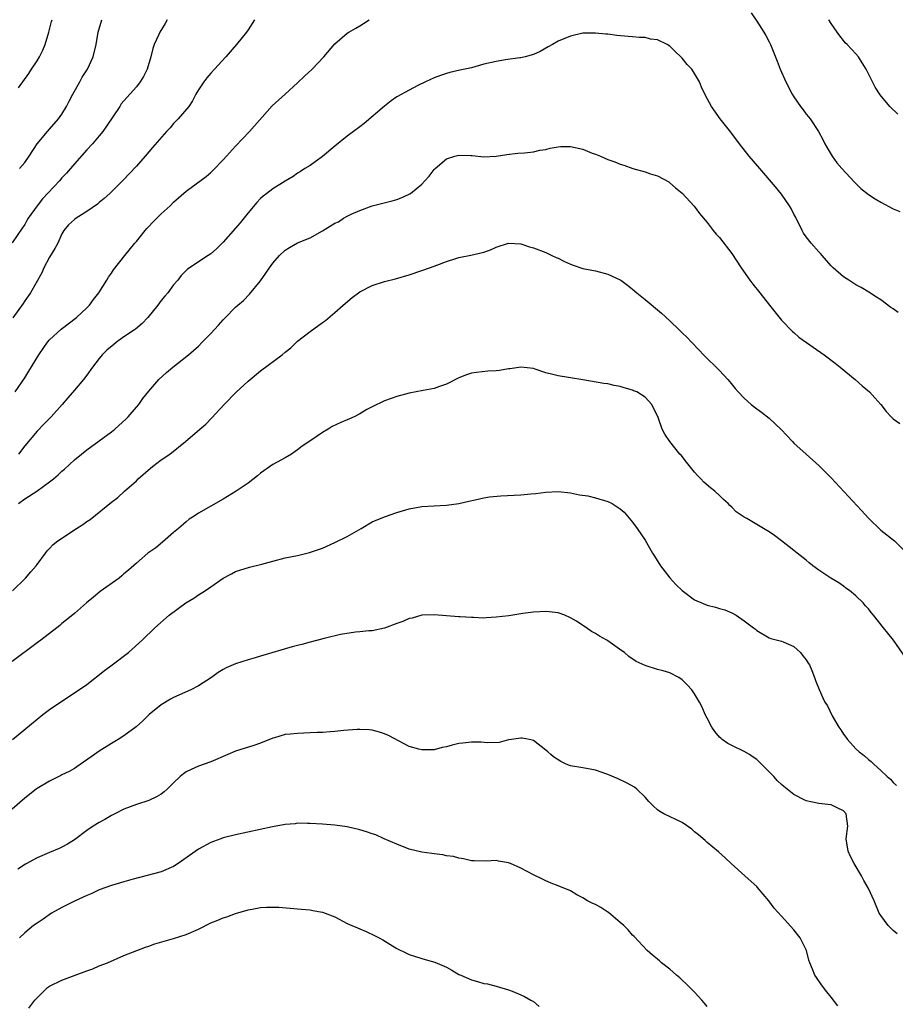
# Model space of a CAD drawing. Units: inches. Extents: x 2634000 to 2637000, y 1476000 to 1479000.
# Drawn here: x 2634860 to 2635001, y 1477364 to 1477523 of the extents above; entities that cross this region are included whole.
import ezdxf

# ---------------------------------------------------------------- set-up
doc = ezdxf.new("R2010")
doc.units = ezdxf.units.IN
doc.header["$MEASUREMENT"] = 0
doc.layers.add('LD26341476_2ft', color=26, linetype='Continuous')

msp = doc.modelspace()

# ---------------------------------------------------------------- linework, layer by layer
at = {"layer": 'LD26341476_2ft'}
for points, elevation in [([(2634978.1, 1477524.09), (2634979, 1477522.76), (2634980.13, 1477521), (2634980.46, 1477520.46), (2634981, 1477519.45), (2634981.22, 1477519), (2634982.32, 1477516.32), (2634982.81, 1477515), (2634983.71, 1477513), (2634984.73, 1477511), (2634985, 1477510.56), (2634986.09, 1477509), (2634986.49, 1477508.49), (2634987, 1477507.75), (2634987.34, 1477507.34), (2634987.6, 1477507), (2634988.98, 1477504.98), (2634989.69, 1477503.69), (2634989.99, 1477503), (2634990.37, 1477502.37), (2634991.15, 1477501), (2634991.93, 1477499.93), (2634992.71, 1477499), (2634994.79, 1477496.79), (2634995.81, 1477495.81), (2634997, 1477494.84), (2634998.12, 1477494.12), (2634999, 1477493.59), (2635001, 1477492.54), (2635002.06, 1477492.06)], 9660), ([(2634883.97, 1477523), (2634883.62, 1477522.38), (2634882.78, 1477521), (2634882.61, 1477520.61), (2634881.88, 1477519), (2634881.66, 1477518.34), (2634881.35, 1477517), (2634880.74, 1477515), (2634880.14, 1477513.86), (2634879.63, 1477513), (2634879, 1477512.18), (2634877, 1477509.93), (2634876.57, 1477509.43), (2634876.31, 1477509), (2634874.18, 1477505.82), (2634873.6, 1477505), (2634873, 1477504.26), (2634871.9, 1477503), (2634871, 1477502.04), (2634869, 1477499.78), (2634868.36, 1477499), (2634867.73, 1477498.27), (2634867, 1477497.49), (2634866.6, 1477497), (2634863.88, 1477494.12), (2634862.99, 1477493), (2634861.55, 1477491), (2634861.36, 1477490.64), (2634861, 1477490.01), (2634860.58, 1477489.42), (2634859, 1477487.01)], 9656), ([(2634898.04, 1477523), (2634897, 1477521.37), (2634896.75, 1477521), (2634895.14, 1477519), (2634893.44, 1477517), (2634891.6, 1477515), (2634891, 1477514.38), (2634890.36, 1477513.64), (2634889.86, 1477513), (2634889, 1477511.68), (2634888.61, 1477511), (2634888.06, 1477509.94), (2634887.44, 1477509), (2634885.75, 1477507), (2634885, 1477506.24), (2634884.42, 1477505.58), (2634883.88, 1477505), (2634881.6, 1477502.4), (2634880.4, 1477501), (2634879, 1477499.41), (2634877.85, 1477498.15), (2634876.86, 1477497.14), (2634874.71, 1477495), (2634873.82, 1477494.18), (2634873, 1477493.53), (2634872.72, 1477493.28), (2634871, 1477492.1), (2634869.28, 1477491), (2634869, 1477490.78), (2634868.08, 1477489.92), (2634867.33, 1477489), (2634867, 1477488.49), (2634866.31, 1477487), (2634865.86, 1477486.14), (2634865, 1477484.72), (2634864.09, 1477483), (2634863.78, 1477482.22), (2634861.93, 1477479), (2634861, 1477477.66), (2634860.74, 1477477.26), (2634859.06, 1477474.94)], 9658), ([(2634859.46, 1477463), (2634861, 1477465.27), (2634861.67, 1477466.33), (2634863.27, 1477469), (2634864.66, 1477471), (2634865, 1477471.41), (2634866.88, 1477473.12), (2634869.36, 1477475), (2634871, 1477476.56), (2634871.42, 1477477), (2634872.08, 1477477.92), (2634872.96, 1477479), (2634874.26, 1477481), (2634874.51, 1477481.49), (2634875, 1477482.12), (2634875.33, 1477482.67), (2634877.14, 1477485), (2634878.76, 1477487), (2634879, 1477487.26), (2634880.39, 1477489), (2634880.67, 1477489.33), (2634881, 1477489.65), (2634881.64, 1477490.36), (2634883, 1477491.72), (2634884.43, 1477493), (2634885, 1477493.61), (2634887, 1477495.37), (2634890.27, 1477497.73), (2634891, 1477498.36), (2634891.33, 1477498.67), (2634893, 1477500.41), (2634893.51, 1477501), (2634895, 1477502.64), (2634897.23, 1477505), (2634900.89, 1477509.11), (2634902.96, 1477511), (2634905, 1477512.8), (2634906.12, 1477513.88), (2634907.32, 1477515), (2634909.24, 1477517), (2634911, 1477519.12), (2634913, 1477520.83), (2634913.26, 1477521), (2634914.38, 1477521.62), (2634915, 1477522.03), (2634915.62, 1477522.38), (2634916.52, 1477523)], 9660), ([(2634860.02, 1477512.02), (2634861.68, 1477514.32), (2634862.09, 1477515), (2634863, 1477516.39), (2634863.37, 1477517), (2634863.94, 1477518.06), (2634864.29, 1477519), (2634864.86, 1477521), (2634865.31, 1477522.69), (2634865.41, 1477523)], 9652), ([(2634860.15, 1477499), (2634861, 1477499.99), (2634861.73, 1477501), (2634863, 1477503), (2634864.66, 1477505), (2634865, 1477505.35), (2634866.45, 1477507), (2634867, 1477507.78), (2634867.76, 1477509), (2634868.16, 1477509.84), (2634868.77, 1477511), (2634869.87, 1477513), (2634870.28, 1477513.72), (2634871.1, 1477515), (2634872.05, 1477517), (2634872.54, 1477519), (2634872.83, 1477521), (2634873.43, 1477523)], 9654), ([(2635001.75, 1477507.75), (2635000.49, 1477509), (2634998.89, 1477510.89), (2634998.1, 1477512.1), (2634996.64, 1477515), (2634996.03, 1477516.03), (2634995.41, 1477517), (2634995, 1477517.49), (2634993.61, 1477519), (2634993.29, 1477519.29), (2634993, 1477519.62), (2634992.39, 1477520.39), (2634991.99, 1477521), (2634991, 1477522.36), (2634990.61, 1477523)], 9658), ([(2635001.83, 1477475.83), (2635001, 1477476.41), (2635000.63, 1477476.63), (2634999, 1477477.83), (2634998.29, 1477478.29), (2634997.1, 1477479.1), (2634995.83, 1477479.83), (2634995, 1477480.28), (2634993.83, 1477481), (2634993, 1477481.55), (2634991.35, 1477483), (2634991, 1477483.33), (2634989.58, 1477485), (2634989.3, 1477485.3), (2634989, 1477485.58), (2634987.79, 1477487), (2634987, 1477487.99), (2634986.57, 1477488.57), (2634986.35, 1477489), (2634985.24, 1477491.24), (2634985, 1477491.66), (2634984.55, 1477492.55), (2634984.28, 1477493), (2634983, 1477494.87), (2634982.05, 1477496.05), (2634979.49, 1477499), (2634977.81, 1477501), (2634976.23, 1477503), (2634974.85, 1477504.85), (2634973.12, 1477507), (2634971.69, 1477509), (2634970.76, 1477510.76), (2634970.11, 1477512.11), (2634969.77, 1477513), (2634969, 1477514.3), (2634968.52, 1477515), (2634967.78, 1477515.78), (2634967, 1477516.78), (2634966.88, 1477516.88), (2634966.79, 1477517), (2634965.85, 1477517.85), (2634965, 1477518.74), (2634964.56, 1477519), (2634963, 1477519.77), (2634961.87, 1477519.88), (2634961, 1477520.11), (2634960.1, 1477520.1), (2634959, 1477520.23), (2634958.27, 1477520.27), (2634956.47, 1477520.47), (2634955, 1477520.65), (2634954.67, 1477520.67), (2634953, 1477520.84), (2634951, 1477520.81), (2634949, 1477520.36), (2634947, 1477519.53), (2634946.06, 1477519), (2634945.39, 1477518.61), (2634944.11, 1477517.89), (2634943, 1477517.4), (2634941.69, 1477517), (2634941, 1477516.84), (2634940.83, 1477516.83), (2634938.52, 1477516.52), (2634937, 1477516.28), (2634935, 1477515.82), (2634933, 1477515.26), (2634931.15, 1477514.85), (2634929.54, 1477514.46), (2634929, 1477514.32), (2634928.01, 1477513.99), (2634927, 1477513.63), (2634925.63, 1477513), (2634924.39, 1477512.39), (2634923, 1477511.65), (2634921, 1477510.54), (2634920.08, 1477509.92), (2634919, 1477509.06), (2634915.72, 1477506.28), (2634915, 1477505.75), (2634913, 1477504.22), (2634911, 1477502.62), (2634909, 1477500.93), (2634907, 1477499.5), (2634906.17, 1477499), (2634905.47, 1477498.53), (2634905, 1477498.26), (2634904.26, 1477497.74), (2634902.96, 1477496.96), (2634901, 1477495.72), (2634900.04, 1477495), (2634899.45, 1477494.55), (2634899, 1477494.16), (2634898.44, 1477493.56), (2634897, 1477491.85), (2634895.74, 1477490.26), (2634895, 1477489.38), (2634893, 1477487.12), (2634891.91, 1477486.09), (2634891, 1477485.28), (2634890.56, 1477485), (2634887.23, 1477482.77), (2634886.24, 1477481.76), (2634885.66, 1477481), (2634885, 1477480.24), (2634884.08, 1477479), (2634883.57, 1477478.43), (2634883, 1477477.76), (2634882.44, 1477477), (2634880.82, 1477475), (2634879.95, 1477474.05), (2634878.88, 1477473.12), (2634878.72, 1477473), (2634877, 1477471.86), (2634875.79, 1477471), (2634875.34, 1477470.66), (2634874.25, 1477469.75), (2634873.49, 1477469), (2634873, 1477468.4), (2634871.92, 1477467), (2634871, 1477465.69), (2634870.46, 1477465), (2634869, 1477463.28), (2634867.93, 1477462.07), (2634867.04, 1477461), (2634865.24, 1477459), (2634864.12, 1477457.88), (2634863, 1477456.67), (2634861, 1477454.3), (2634860, 1477453)], 9662), ([(2634860, 1477445), (2634861, 1477445.77), (2634862.94, 1477447), (2634865, 1477448.49), (2634865.65, 1477449), (2634866.38, 1477449.62), (2634867, 1477450.22), (2634867.42, 1477450.58), (2634869, 1477452.07), (2634870.13, 1477453), (2634871, 1477453.69), (2634873, 1477455.11), (2634875, 1477456.58), (2634875.51, 1477457), (2634877.34, 1477458.66), (2634877.68, 1477459), (2634879, 1477460.56), (2634879.39, 1477461), (2634880.05, 1477461.95), (2634881, 1477463.14), (2634882.64, 1477465), (2634883.87, 1477466.13), (2634884.9, 1477467), (2634887.38, 1477469), (2634889, 1477470.38), (2634889.63, 1477471), (2634891, 1477472.4), (2634892.26, 1477473.74), (2634893, 1477474.61), (2634893.36, 1477475), (2634895, 1477476.64), (2634895.38, 1477477), (2634896.26, 1477477.74), (2634897.25, 1477478.75), (2634899, 1477480.9), (2634899.88, 1477482.12), (2634900.45, 1477483), (2634901, 1477483.75), (2634902.09, 1477485), (2634903, 1477485.87), (2634903.7, 1477486.3), (2634905, 1477487.01), (2634907, 1477487.84), (2634909, 1477488.95), (2634911, 1477490.19), (2634911.56, 1477490.44), (2634912.41, 1477491), (2634913, 1477491.33), (2634913.65, 1477491.65), (2634915, 1477492.26), (2634917, 1477493.01), (2634920.21, 1477493.79), (2634921, 1477494.02), (2634921.7, 1477494.3), (2634923, 1477494.89), (2634923.17, 1477495), (2634925, 1477496.49), (2634925.52, 1477497), (2634926.21, 1477497.79), (2634927, 1477498.83), (2634927.16, 1477499), (2634929, 1477500.58), (2634930.33, 1477501), (2634931, 1477501.15), (2634932.91, 1477501.09), (2634933.11, 1477501.12), (2634935, 1477500.91), (2634937, 1477501), (2634938.71, 1477501.29), (2634940.49, 1477501.51), (2634941.56, 1477501.56), (2634943, 1477501.72), (2634944.05, 1477501.95), (2634945, 1477502.07), (2634945.72, 1477502.28), (2634947, 1477502.51), (2634947.45, 1477502.55), (2634949, 1477502.57), (2634951, 1477502.11), (2634952.49, 1477501.51), (2634953, 1477501.33), (2634953.81, 1477501), (2634955, 1477500.48), (2634956.11, 1477500.11), (2634957, 1477499.7), (2634957.56, 1477499.56), (2634959.01, 1477498.99), (2634961, 1477498.45), (2634961.87, 1477498.13), (2634963, 1477497.83), (2634964.84, 1477496.84), (2634965, 1477496.73), (2634965.92, 1477495.92), (2634967, 1477495.02), (2634968.93, 1477492.93), (2634969.78, 1477491.78), (2634971, 1477490.29), (2634971.99, 1477489), (2634972.45, 1477488.45), (2634973, 1477487.87), (2634975, 1477485.29), (2634976.49, 1477483), (2634977.89, 1477481), (2634978.36, 1477480.36), (2634979.5, 1477479), (2634981.09, 1477477), (2634981.9, 1477475.9), (2634983, 1477474.56), (2634984.76, 1477472.76), (2634985, 1477472.56), (2634985.82, 1477471.82), (2634989.9, 1477469), (2634990.51, 1477468.51), (2634991, 1477468.15), (2634991.63, 1477467.63), (2634992.46, 1477467), (2634994.88, 1477465), (2634996.01, 1477464.01), (2634997.2, 1477463), (2634998.07, 1477462.07), (2634999, 1477461), (2634999.87, 1477459.87), (2635000.66, 1477459), (2635001, 1477458.67), (2635002.08, 1477457.92)], 9664), ([(2634859.05, 1477430.95), (2634861.15, 1477433), (2634862.01, 1477433.99), (2634862.85, 1477435), (2634863, 1477435.21), (2634864.36, 1477437), (2634864.62, 1477437.38), (2634865, 1477437.76), (2634865.61, 1477438.39), (2634866.35, 1477439), (2634869.35, 1477441), (2634870.36, 1477441.64), (2634871, 1477442.12), (2634871.54, 1477442.46), (2634875, 1477445.22), (2634876.01, 1477445.99), (2634877.1, 1477447), (2634879, 1477448.69), (2634879.29, 1477449), (2634881.26, 1477450.74), (2634881.59, 1477451), (2634883, 1477452.05), (2634884.39, 1477453), (2634886.93, 1477455), (2634889.25, 1477457), (2634890.18, 1477457.82), (2634891.18, 1477458.82), (2634893.14, 1477461), (2634895.06, 1477462.94), (2634897, 1477464.72), (2634899, 1477466.38), (2634902.52, 1477469), (2634903, 1477469.43), (2634903.88, 1477470.12), (2634905, 1477471.18), (2634907, 1477472.76), (2634909, 1477474.17), (2634909.48, 1477474.52), (2634911, 1477475.78), (2634912.36, 1477477), (2634913.8, 1477478.2), (2634914.8, 1477479), (2634915, 1477479.13), (2634917, 1477480.17), (2634919, 1477480.79), (2634920.79, 1477481.21), (2634923, 1477481.87), (2634925, 1477482.55), (2634925.34, 1477482.66), (2634927, 1477483.27), (2634927.45, 1477483.45), (2634929, 1477484), (2634930.5, 1477484.5), (2634931, 1477484.65), (2634932.94, 1477485.06), (2634935, 1477485.54), (2634936.11, 1477485.89), (2634937, 1477486.35), (2634939, 1477487), (2634941, 1477486.87), (2634942.38, 1477486.38), (2634943, 1477486.22), (2634945, 1477485.45), (2634945.99, 1477485), (2634946.67, 1477484.67), (2634947, 1477484.54), (2634948.02, 1477484.02), (2634949, 1477483.6), (2634949.41, 1477483.41), (2634951, 1477482.92), (2634953, 1477482.51), (2634955, 1477481.99), (2634957, 1477481.07), (2634957.11, 1477481), (2634958.2, 1477480.2), (2634959, 1477479.55), (2634959.7, 1477479), (2634961, 1477477.9), (2634963.68, 1477475.68), (2634965, 1477474.46), (2634966.5, 1477473), (2634966.76, 1477472.76), (2634967, 1477472.51), (2634967.79, 1477471.79), (2634968.49, 1477471), (2634969.75, 1477469.75), (2634970.41, 1477469), (2634971, 1477468.41), (2634972.47, 1477467), (2634973, 1477466.47), (2634974.36, 1477465), (2634974.65, 1477464.65), (2634975.54, 1477463.54), (2634976.01, 1477463), (2634977, 1477461.98), (2634978.12, 1477461), (2634979, 1477460.3), (2634979.75, 1477459.75), (2634981, 1477458.76), (2634982.95, 1477456.95), (2634984.76, 1477455), (2634985, 1477454.76), (2634986.97, 1477452.97), (2634989.09, 1477451.09), (2634991, 1477449.16), (2634995.88, 1477443.88), (2634997, 1477442.65), (2634999, 1477440.74), (2635001.21, 1477439), (2635003, 1477437.23)], 9666), ([(2635003.48, 1477419.48), (2635001.04, 1477423), (2635000.13, 1477424.13), (2634999.47, 1477425), (2634997.83, 1477427), (2634997.43, 1477427.43), (2634997, 1477428.03), (2634996.53, 1477428.53), (2634996.16, 1477429), (2634995, 1477430.13), (2634993.95, 1477431), (2634993.39, 1477431.39), (2634993, 1477431.7), (2634992.22, 1477432.22), (2634990.97, 1477433), (2634989, 1477434.3), (2634988.04, 1477435), (2634987.46, 1477435.46), (2634987, 1477435.87), (2634985.54, 1477437), (2634985, 1477437.46), (2634983.01, 1477439.01), (2634981.86, 1477439.86), (2634981, 1477440.45), (2634980.1, 1477441), (2634979, 1477441.64), (2634977.39, 1477442.61), (2634977, 1477442.82), (2634975.69, 1477443.69), (2634975, 1477444.42), (2634974.68, 1477444.68), (2634974.42, 1477445), (2634973.65, 1477445.65), (2634973, 1477446.33), (2634972.26, 1477447), (2634971.55, 1477447.55), (2634970.48, 1477448.48), (2634970.01, 1477449), (2634969.5, 1477449.5), (2634969, 1477450.08), (2634967.7, 1477451.7), (2634966.8, 1477452.8), (2634966.62, 1477453), (2634965.02, 1477455.02), (2634964.2, 1477456.2), (2634963.75, 1477457), (2634963.1, 1477458.9), (2634963, 1477459.16), (2634962.38, 1477460.38), (2634962.1, 1477461), (2634961, 1477462.14), (2634959.69, 1477463), (2634959.2, 1477463.2), (2634959, 1477463.31), (2634957.66, 1477463.66), (2634957, 1477463.89), (2634956.05, 1477464.05), (2634955, 1477464.29), (2634954.38, 1477464.38), (2634951, 1477464.95), (2634949, 1477465.26), (2634948.67, 1477465.33), (2634947, 1477465.58), (2634946.16, 1477465.84), (2634945, 1477466.1), (2634943.31, 1477466.69), (2634943, 1477466.78), (2634941, 1477467.02), (2634939.27, 1477466.73), (2634939, 1477466.73), (2634937.52, 1477466.48), (2634937, 1477466.42), (2634935.66, 1477466.34), (2634933.84, 1477466.16), (2634933, 1477466.02), (2634932.24, 1477465.76), (2634931, 1477465.29), (2634929, 1477464.23), (2634927.88, 1477463.88), (2634927, 1477463.54), (2634925.22, 1477463.22), (2634923, 1477462.79), (2634921, 1477462.26), (2634920.05, 1477461.95), (2634919, 1477461.57), (2634917, 1477460.61), (2634916.16, 1477460.16), (2634915, 1477459.5), (2634914.09, 1477459), (2634913.35, 1477458.65), (2634913, 1477458.53), (2634911.94, 1477458.06), (2634910.58, 1477457.42), (2634909.92, 1477457), (2634909, 1477456.46), (2634907.31, 1477455.31), (2634905.73, 1477454.27), (2634905, 1477453.68), (2634904.59, 1477453.41), (2634904, 1477453), (2634903, 1477452.39), (2634901.71, 1477451.71), (2634901, 1477451.31), (2634899, 1477449.92), (2634898.5, 1477449.5), (2634897, 1477448.29), (2634895.11, 1477447), (2634893, 1477445.73), (2634889, 1477443.48), (2634888.33, 1477443), (2634887.52, 1477442.48), (2634887, 1477442.09), (2634885.77, 1477441), (2634885, 1477440.36), (2634883.21, 1477438.79), (2634882.11, 1477437.89), (2634880.87, 1477437), (2634879, 1477435.4), (2634877.74, 1477434.26), (2634877, 1477433.67), (2634876.65, 1477433.35), (2634876.21, 1477433), (2634873.18, 1477430.82), (2634872.08, 1477429.92), (2634870.97, 1477429), (2634869, 1477427.29), (2634867.75, 1477426.25), (2634867, 1477425.68), (2634866.64, 1477425.36), (2634866.2, 1477425), (2634863.6, 1477423), (2634863, 1477422.58), (2634859, 1477419.58)], 9668), ([(2634859.02, 1477407), (2634863, 1477410.28), (2634863.9, 1477411), (2634865, 1477411.83), (2634867, 1477413.18), (2634869, 1477414.49), (2634871, 1477415.87), (2634873.88, 1477418.12), (2634875.11, 1477419), (2634877.71, 1477421), (2634879.92, 1477423), (2634882, 1477425), (2634884.28, 1477427), (2634886.99, 1477429), (2634888.24, 1477429.76), (2634889, 1477430.28), (2634890.16, 1477431), (2634891, 1477431.61), (2634893, 1477433), (2634894.32, 1477433.68), (2634895, 1477434.05), (2634897.23, 1477434.77), (2634899.25, 1477435.25), (2634901, 1477435.72), (2634903, 1477436.24), (2634905, 1477436.66), (2634906.9, 1477437.1), (2634909, 1477437.85), (2634911, 1477438.73), (2634913, 1477439.72), (2634915.22, 1477441), (2634917, 1477442.05), (2634919, 1477442.85), (2634921, 1477443.55), (2634923, 1477444.19), (2634925, 1477444.53), (2634929, 1477444.76), (2634930.98, 1477445.02), (2634932.58, 1477445.42), (2634933.59, 1477445.59), (2634935, 1477445.92), (2634935.9, 1477446.1), (2634937.74, 1477446.26), (2634941, 1477446.42), (2634942.59, 1477446.59), (2634943.37, 1477446.63), (2634945, 1477446.85), (2634947, 1477446.96), (2634949, 1477446.74), (2634950.42, 1477446.42), (2634951.76, 1477446.24), (2634953, 1477445.96), (2634955, 1477445.37), (2634955.72, 1477445), (2634956.51, 1477444.51), (2634957, 1477444.16), (2634957.61, 1477443.61), (2634958.2, 1477443), (2634959, 1477442.04), (2634959.73, 1477441), (2634961, 1477439.11), (2634962.22, 1477437), (2634962.51, 1477436.51), (2634963.49, 1477435), (2634965, 1477433.03), (2634965.99, 1477431.99), (2634967, 1477430.98), (2634969, 1477429.52), (2634969.34, 1477429.34), (2634971, 1477428.64), (2634972.34, 1477428.34), (2634973, 1477428.12), (2634973.88, 1477427.88), (2634975, 1477427.42), (2634975.7, 1477427), (2634977, 1477426.13), (2634978.5, 1477425), (2634978.79, 1477424.79), (2634979, 1477424.58), (2634981, 1477423.39), (2634981.26, 1477423.26), (2634983, 1477422.83), (2634983.27, 1477422.73), (2634985, 1477421.95), (2634986.05, 1477421), (2634986.45, 1477420.45), (2634987, 1477419.83), (2634987.28, 1477419.28), (2634987.5, 1477419), (2634987.9, 1477418.1), (2634988.3, 1477417), (2634988.48, 1477416.48), (2634989.05, 1477415.05), (2634989.69, 1477413.69), (2634990.01, 1477413), (2634990.39, 1477412.39), (2634991.18, 1477410.82), (2634992.26, 1477409), (2634992.57, 1477408.57), (2634993, 1477407.86), (2634993.37, 1477407.37), (2634993.62, 1477407), (2634995, 1477405.47), (2634995.5, 1477405), (2634996.09, 1477404.56), (2634996.36, 1477404.36), (2634997, 1477403.78), (2634997.43, 1477403.43), (2634997.87, 1477403), (2634999, 1477402), (2635000.05, 1477401), (2635000.57, 1477400.57), (2635001, 1477400.05), (2635001.55, 1477399.55)], 9670), ([(2635001.65, 1477375.65), (2635001, 1477376.22), (2635000.19, 1477377), (2634999, 1477378.62), (2634998.77, 1477379), (2634997.93, 1477381), (2634997.01, 1477383), (2634996.27, 1477384.27), (2634995.89, 1477385), (2634994.71, 1477387), (2634994.14, 1477388.14), (2634993.75, 1477389), (2634993.42, 1477391), (2634993.67, 1477393), (2634993.45, 1477395), (2634993, 1477395.48), (2634991.95, 1477395.95), (2634991, 1477396.44), (2634990.49, 1477396.49), (2634989, 1477396.69), (2634987, 1477397.1), (2634986.78, 1477397.22), (2634985, 1477398.12), (2634983.4, 1477399.4), (2634983, 1477399.74), (2634982.35, 1477400.35), (2634981.74, 1477401), (2634979.4, 1477403.4), (2634979, 1477403.74), (2634978.27, 1477404.27), (2634977.82, 1477404.56), (2634977, 1477405.08), (2634975, 1477406.01), (2634974.35, 1477406.35), (2634973.44, 1477407), (2634973.2, 1477407.2), (2634973, 1477407.38), (2634972.26, 1477408.26), (2634971.77, 1477409), (2634971, 1477410.42), (2634970.7, 1477411), (2634970.19, 1477412.19), (2634969.79, 1477413), (2634969, 1477414.37), (2634968.56, 1477415), (2634967.79, 1477415.79), (2634967, 1477416.63), (2634966.44, 1477417), (2634965, 1477417.72), (2634963.95, 1477418.05), (2634963, 1477418.28), (2634961, 1477418.9), (2634959.58, 1477419.58), (2634958.39, 1477420.39), (2634957.67, 1477421), (2634957.27, 1477421.27), (2634955, 1477422.9), (2634954.85, 1477423), (2634953.64, 1477423.64), (2634953, 1477424.08), (2634952.39, 1477424.39), (2634951.57, 1477425), (2634951, 1477425.38), (2634949.95, 1477426.05), (2634949, 1477426.62), (2634948.08, 1477427), (2634947, 1477427.4), (2634945.57, 1477427.57), (2634945, 1477427.62), (2634943, 1477427.51), (2634941.28, 1477427.28), (2634939.06, 1477426.94), (2634937, 1477426.68), (2634935.39, 1477426.61), (2634935, 1477426.56), (2634933.35, 1477426.65), (2634933, 1477426.63), (2634931.22, 1477426.78), (2634931, 1477426.77), (2634929, 1477426.91), (2634927, 1477427.09), (2634925, 1477427.05), (2634923.45, 1477426.55), (2634923, 1477426.49), (2634921.98, 1477426.02), (2634921, 1477425.69), (2634919, 1477424.93), (2634917, 1477424.5), (2634916.5, 1477424.5), (2634915, 1477424.34), (2634914.31, 1477424.31), (2634911.93, 1477423.93), (2634909.29, 1477423.29), (2634907, 1477422.66), (2634905.68, 1477422.32), (2634905, 1477422.12), (2634904.1, 1477421.9), (2634899, 1477420.44), (2634898.15, 1477420.15), (2634897, 1477419.81), (2634895, 1477419.17), (2634893.46, 1477418.54), (2634893, 1477418.29), (2634892.2, 1477417.8), (2634891.13, 1477417), (2634889, 1477415.62), (2634887.76, 1477415), (2634885, 1477413.78), (2634884.5, 1477413.5), (2634883, 1477412.58), (2634881.07, 1477411), (2634880.03, 1477409.97), (2634878.99, 1477409.01), (2634877, 1477407.57), (2634876.09, 1477407), (2634875, 1477406.36), (2634873, 1477405.09), (2634872.25, 1477404.56), (2634869.42, 1477402.58), (2634869, 1477402.33), (2634868.18, 1477401.82), (2634867, 1477401.27), (2634866.83, 1477401.17), (2634865, 1477400.27), (2634863, 1477399.11), (2634862.83, 1477399), (2634861, 1477397.52), (2634859, 1477395.77)], 9672), ([(2634992.06, 1477364.06), (2634991, 1477365.45), (2634990.3, 1477366.3), (2634989.43, 1477367.43), (2634988.63, 1477368.63), (2634988.39, 1477369), (2634988.02, 1477369.98), (2634987.56, 1477371), (2634987.4, 1477371.4), (2634987.05, 1477373), (2634987, 1477373.1), (2634986.02, 1477375), (2634985, 1477376.29), (2634983, 1477378.54), (2634981.83, 1477379.83), (2634980.94, 1477381), (2634979.14, 1477383.14), (2634979, 1477383.28), (2634978.11, 1477384.11), (2634977.07, 1477385), (2634974.86, 1477387), (2634973.93, 1477387.93), (2634972.87, 1477388.86), (2634971, 1477390.41), (2634970.69, 1477390.69), (2634969.62, 1477391.62), (2634969, 1477392.11), (2634968.53, 1477392.53), (2634967, 1477393.59), (2634964.05, 1477395), (2634963.38, 1477395.38), (2634963, 1477395.66), (2634962.3, 1477396.3), (2634961.62, 1477397), (2634961, 1477397.68), (2634959.67, 1477399), (2634959.3, 1477399.3), (2634958.02, 1477400.02), (2634956.67, 1477400.67), (2634955, 1477401.36), (2634953, 1477402.02), (2634951, 1477402.42), (2634949, 1477402.77), (2634948.31, 1477403), (2634947.43, 1477403.43), (2634946.22, 1477404.21), (2634945.81, 1477404.56), (2634945.31, 1477405), (2634945, 1477405.29), (2634943, 1477406.85), (2634942.35, 1477407), (2634941.19, 1477407.19), (2634941, 1477407.2), (2634939.5, 1477407), (2634939, 1477406.91), (2634937.48, 1477406.52), (2634935.56, 1477406.44), (2634934.58, 1477406.58), (2634933, 1477406.55), (2634931.62, 1477406.38), (2634931, 1477406.32), (2634929.9, 1477406.1), (2634929, 1477405.83), (2634928.29, 1477405.71), (2634927, 1477405.34), (2634925.3, 1477405.3), (2634925, 1477405.31), (2634924.55, 1477405.45), (2634923, 1477405.88), (2634919.63, 1477407.63), (2634919, 1477407.89), (2634918.19, 1477408.19), (2634917, 1477408.48), (2634916.54, 1477408.54), (2634915, 1477408.61), (2634914.6, 1477408.6), (2634912.42, 1477408.42), (2634911, 1477408.27), (2634910.25, 1477408.25), (2634909, 1477408.13), (2634908.12, 1477408.12), (2634907, 1477408.05), (2634905, 1477407.98), (2634903.84, 1477407.84), (2634903, 1477407.77), (2634901.26, 1477407.26), (2634901, 1477407.19), (2634899, 1477406.4), (2634897.96, 1477406.04), (2634895, 1477405.11), (2634893.74, 1477404.56), (2634891, 1477403.37), (2634889, 1477402.69), (2634887.83, 1477402.17), (2634887, 1477401.77), (2634886.57, 1477401.43), (2634886.06, 1477401), (2634885, 1477400.03), (2634883.97, 1477399), (2634883.47, 1477398.53), (2634883, 1477398.19), (2634882.26, 1477397.74), (2634881, 1477397.15), (2634879, 1477396.5), (2634877, 1477395.76), (2634875.51, 1477395), (2634875, 1477394.75), (2634873.91, 1477394.09), (2634873, 1477393.61), (2634872.02, 1477393), (2634871, 1477392.33), (2634869, 1477390.84), (2634867.87, 1477390.13), (2634867, 1477389.65), (2634866.56, 1477389.44), (2634865, 1477388.78), (2634863, 1477387.91), (2634861.11, 1477386.89), (2634859.89, 1477386.11)], 9674), ([(2634971, 1477363.93), (2634970.55, 1477364.55), (2634970.18, 1477365), (2634969, 1477366.26), (2634967.63, 1477367.63), (2634967, 1477368.19), (2634966.59, 1477368.59), (2634966.1, 1477369), (2634965, 1477369.98), (2634963.68, 1477371), (2634963.33, 1477371.33), (2634963, 1477371.58), (2634962.22, 1477372.23), (2634961.35, 1477373), (2634959.24, 1477375.24), (2634959, 1477375.44), (2634958.3, 1477376.3), (2634957.59, 1477377), (2634957, 1477377.47), (2634955.1, 1477379.1), (2634955, 1477379.16), (2634953.9, 1477379.9), (2634953, 1477380.4), (2634952.56, 1477380.56), (2634951.73, 1477381), (2634951, 1477381.49), (2634949.98, 1477381.98), (2634949, 1477382.6), (2634947, 1477383.42), (2634945.85, 1477383.85), (2634945, 1477384.22), (2634944.49, 1477384.49), (2634943, 1477385.19), (2634941, 1477386.24), (2634939.33, 1477387), (2634939, 1477387.13), (2634937.39, 1477387.39), (2634937, 1477387.47), (2634935.4, 1477387.4), (2634933.44, 1477387.44), (2634933, 1477387.46), (2634931.74, 1477387.74), (2634931, 1477387.84), (2634930.12, 1477388.12), (2634929, 1477388.26), (2634928.42, 1477388.42), (2634927, 1477388.55), (2634926.62, 1477388.62), (2634925, 1477388.85), (2634923, 1477389.34), (2634921, 1477390.12), (2634918.94, 1477391), (2634917.6, 1477391.6), (2634917, 1477391.8), (2634916.12, 1477392.12), (2634915, 1477392.44), (2634913, 1477392.89), (2634911, 1477393.19), (2634909, 1477393.34), (2634907, 1477393.44), (2634906.56, 1477393.44), (2634905, 1477393.48), (2634904.58, 1477393.42), (2634903, 1477393.3), (2634900.92, 1477392.92), (2634895, 1477391.65), (2634893, 1477391.13), (2634892.63, 1477391), (2634891.45, 1477390.55), (2634891, 1477390.37), (2634889, 1477389.33), (2634885.76, 1477387), (2634885, 1477386.51), (2634883, 1477385.66), (2634878.46, 1477384.46), (2634877, 1477384.05), (2634875, 1477383.45), (2634873, 1477382.75), (2634871.82, 1477382.18), (2634871, 1477381.87), (2634869, 1477380.95), (2634867, 1477379.93), (2634865.33, 1477379), (2634863.97, 1477378.03), (2634863, 1477377.4), (2634862.42, 1477377), (2634861, 1477375.84), (2634860.15, 1477375)], 9676), ([(2634861.68, 1477363.68), (2634862.65, 1477365), (2634863, 1477365.38), (2634864.65, 1477367), (2634865, 1477367.25), (2634867, 1477368.22), (2634869.12, 1477369), (2634871, 1477369.72), (2634871.97, 1477370.03), (2634873, 1477370.49), (2634874.35, 1477371), (2634877, 1477372.16), (2634880.48, 1477373.52), (2634881, 1477373.66), (2634881.97, 1477374.03), (2634885, 1477374.93), (2634887, 1477375.56), (2634889, 1477376.43), (2634891, 1477377.43), (2634892.11, 1477377.89), (2634893, 1477378.27), (2634893.58, 1477378.42), (2634895, 1477378.94), (2634897, 1477379.52), (2634897.67, 1477379.67), (2634899, 1477379.89), (2634899.98, 1477379.98), (2634901.99, 1477379.99), (2634905, 1477379.7), (2634905.62, 1477379.62), (2634907, 1477379.51), (2634907.42, 1477379.42), (2634909, 1477379.16), (2634911, 1477378.39), (2634913, 1477377.35), (2634913.74, 1477377), (2634914.63, 1477376.63), (2634915, 1477376.45), (2634916.05, 1477376.05), (2634917.41, 1477375.41), (2634918.12, 1477375), (2634918.71, 1477374.71), (2634921, 1477373.33), (2634922.54, 1477372.54), (2634923, 1477372.33), (2634924, 1477372), (2634925, 1477371.69), (2634925.54, 1477371.54), (2634927.09, 1477371.09), (2634929, 1477370.27), (2634929.83, 1477369.83), (2634931, 1477369.14), (2634931.3, 1477369), (2634933, 1477368.25), (2634934.01, 1477368.01), (2634935, 1477367.68), (2634935.59, 1477367.59), (2634937, 1477367.22), (2634939, 1477366.64), (2634939.56, 1477366.44), (2634941, 1477365.86), (2634941.55, 1477365.55), (2634942.6, 1477365), (2634943, 1477364.74), (2634943.93, 1477363.93)], 9678)]:
    msp.add_lwpolyline(points, dxfattribs=dict(at, elevation=elevation))

doc.saveas('drawing.dxf')
